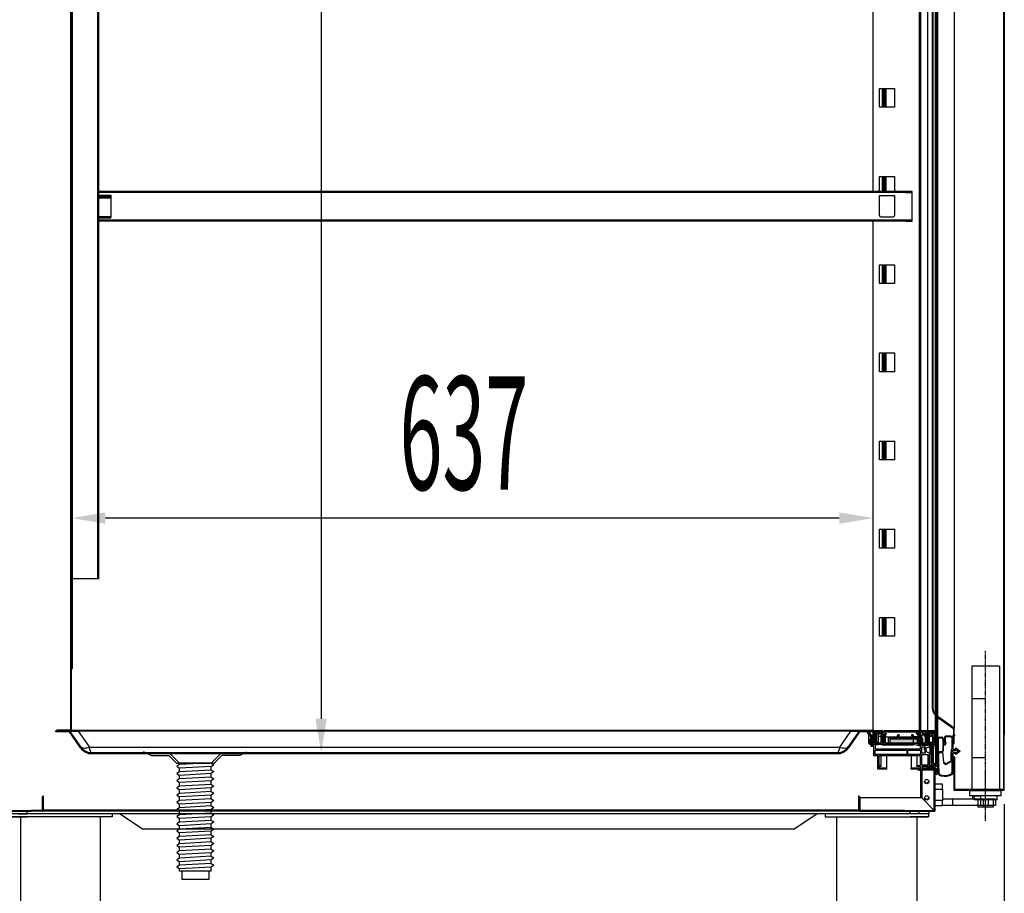
# Model space of a CAD drawing. Units: millimetres. Extents: x 15832 to 27338, y 10137 to 17566.
# Drawn here: x 25526 to 26308, y 14393 to 15087 of the extents above; entities that cross this region are included whole.
import ezdxf

# ---------------------------------------------------------------- set-up
doc = ezdxf.new("R2010")
doc.units = ezdxf.units.MM
doc.linetypes.add('TRAZO_Y_PUNTO', pattern=[1, 0.5, -0.25, 0, -0.25])
for name, color, linetype in [('7', 7, 'Continuous'), ('ACOTA', 50, 'Continuous'), ('TROIN', 240, 'TRAZO_Y_PUNTO')]:
    doc.layers.add(name, color=color, linetype=linetype)
doc.layers.add('DATOS', color=254, linetype='Continuous', lineweight=0)
doc.styles.add('ACO', font='simplex.shx', dxfattribs={"width": 0.5})

msp = doc.modelspace()

# ---------------------------------------------------------------- hatches: boundary and pattern name
at = {"layer": 'DATOS', "linetype": 'Continuous'}
h = msp.add_hatch(color=256, dxfattribs=at)
h.paths.add_polyline_path([(26216.664, 14515.804), (26241.664, 14515.804), (26241.664, 14512.804), (26216.664, 14512.804)])
h.paths.add_polyline_path([(26229.25, 14513.263), (26229.25, 14515.346), (26225.5, 14515.346), (26225.5, 14513.263)], flags=24)

# ---------------------------------------------------------------- linework, layer by layer
at = {"color": 7, "linetype": 'Continuous'}
for p, q in [((25566.612, 14523.01), (25566.612, 15979.01)), ((25566.612, 14522.716), (25566.612, 15978.716)), ((25567.112, 14523.01), (25567.112, 15979.01)), ((25567.112, 14522.716), (25567.112, 15978.716)), ((26239.913, 15981.308), (26239.913, 14519.711)), ((26240.714, 15983.509), (26240.714, 14517.509)), ((26241.114, 15978.509), (26241.114, 14522.509)), ((26246.964, 14522.509), (26246.964, 15978.219)), ((26252.714, 15978.219), (26252.714, 14522.509)), ((26252.814, 15978.219), (26252.814, 14522.509)), ((26253.614, 15978.219), (26253.614, 14522.509)), ((26253.814, 14522.474), (26253.814, 15978.219)), ((26254.614, 15979.581), (26254.614, 14521.438)), ((25567.913, 14572.01), (25567.913, 15857.01)), ((26203.613, 14950.61), (26203.613, 15206.805, 0)), ((25587.91, 14643.01, 0), (25587.91, 15098.01, 0)), ((25588.711, 14643.01, 0), (25588.711, 15098.01, 0)), ((26208.413, 15017.509), (26208.413, 15032.509)), ((26208.413, 15032.509), (26220.413, 15032.509)), ((26210.964, 15017.509), (26210.964, 15032.509)), ((26211.964, 15017.509), (26211.964, 15032.509)), ((26212.256, 15017.509), (26212.256, 15032.509)), ((26212.796, 15017.509), (26212.796, 15032.509)), ((26213.649, 15032.509), (26213.649, 15017.509)), ((26220.413, 15032.509), (26220.413, 15017.509)), ((26220.413, 15017.509), (26208.413, 15017.509)), ((25566.612, 14978.417), (25567.112, 14978.917)), ((25566.612, 14978.417), (25567.112, 14978.917)), ((26208.413, 14962.509), (26220.413, 14962.509)), ((26208.413, 14950.61), (26208.413, 14962.509)), ((26210.964, 14950.61), (26210.964, 14962.509)), ((26211.964, 14950.61), (26211.964, 14962.509)), ((26212.256, 14950.61), (26212.256, 14962.509)), ((26212.796, 14950.61), (26212.796, 14962.509)), ((26213.649, 14962.509), (26213.649, 14950.61)), ((26220.413, 14962.509), (26220.413, 14950.61)), ((26229.514, 14950.61), (25588.711, 14950.61)), ((26229.514, 14949.81), (25588.711, 14949.81)), ((26234.514, 14949.809), (25588.711, 14949.809)), ((25598.514, 14947.61), (25588.711, 14947.61)), ((25588.711, 14946.61), (25598.514, 14946.61)), ((25598.514, 14946.61, 0), (25588.711, 14946.61, 0)), ((25588.711, 14945.61, 0), (25598.514, 14945.61, 0)), ((25598.514, 14931.61), (25598.514, 14947.61)), ((25598.514, 14930.61, 0), (25598.514, 14946.61, 0)), ((26208.514, 14947.61), (26220.514, 14947.61)), ((26208.514, 14931.61), (26208.514, 14947.61)), ((26220.514, 14947.61), (26220.514, 14931.61)), ((26229.514, 14950.61), (26229.514, 14949.81)), ((26234.514, 14950.61), (26229.514, 14950.61)), ((26229.514, 14949.81), (26234.514, 14949.81)), ((26234.514, 14949.81), (26234.514, 14950.61)), ((26234.514, 14949.809), (26234.514, 14949.81)), ((26234.514, 14927.811), (26234.514, 14949.809)), ((25597.514, 14930.61), (25588.711, 14930.61)), ((25597.514, 14929.61, 0), (25588.711, 14929.61, 0)), ((26209.514, 14930.61), (26219.514, 14930.61)), ((26234.514, 14927.811), (25588.711, 14927.811)), ((26229.514, 14927.81), (25588.711, 14927.81)), ((26229.514, 14927.01), (25588.711, 14927.01)), ((26203.613, 14523.01), (26203.613, 14927.01)), ((26229.514, 14927.81), (26229.514, 14927.01)), ((26234.514, 14927.81), (26229.514, 14927.81)), ((26229.514, 14927.01), (26234.514, 14927.01)), ((26234.514, 14927.811), (26234.514, 14927.81)), ((26234.514, 14927.01), (26234.514, 14927.81)), ((26208.413, 14877.509), (26208.413, 14892.509)), ((26208.413, 14892.509), (26220.413, 14892.509)), ((26210.964, 14877.509), (26210.964, 14892.509)), ((26211.964, 14877.509), (26211.964, 14892.509)), ((26212.256, 14877.509), (26212.256, 14892.509)), ((26212.796, 14877.509), (26212.796, 14892.509)), ((26213.649, 14892.509), (26213.649, 14877.509)), ((26220.413, 14892.509), (26220.413, 14877.509)), ((25566.612, 14888.614), (25567.112, 14889.114)), ((25566.612, 14888.614), (25567.112, 14889.114)), ((26220.413, 14877.509), (26208.413, 14877.509)), ((26208.413, 14822.509), (26220.413, 14822.509)), ((26208.413, 14807.509), (26208.413, 14822.509)), ((26210.964, 14807.509), (26210.964, 14822.509)), ((26211.964, 14807.509), (26211.964, 14822.509)), ((26212.256, 14807.509), (26212.256, 14822.509)), ((26212.796, 14807.509), (26212.796, 14822.509)), ((26213.649, 14822.509), (26213.649, 14807.509)), ((26220.413, 14822.509), (26220.413, 14807.509)), ((26220.413, 14807.509), (26208.413, 14807.509)), ((26208.413, 14737.509), (26208.413, 14752.509)), ((26208.413, 14752.509), (26220.413, 14752.509)), ((26210.964, 14737.509), (26210.964, 14752.509)), ((26211.964, 14737.509), (26211.964, 14752.509)), ((26212.256, 14737.509), (26212.256, 14752.509)), ((26212.796, 14737.509), (26212.796, 14752.509)), ((26213.649, 14752.509), (26213.649, 14737.509)), ((26220.413, 14752.509), (26220.413, 14737.509)), ((26220.413, 14737.509), (26208.413, 14737.509)), ((25566.612, 14709.009), (25567.112, 14709.509)), ((25566.612, 14709.009), (25567.112, 14709.509)), ((26208.413, 14682.509), (26220.413, 14682.509)), ((26208.413, 14667.509), (26208.413, 14682.509)), ((26210.964, 14667.509), (26210.964, 14682.509)), ((26211.964, 14667.509), (26211.964, 14682.509)), ((26212.256, 14667.509), (26212.256, 14682.509)), ((26212.796, 14667.509), (26212.796, 14682.509)), ((26213.649, 14682.509), (26213.649, 14667.509)), ((26220.413, 14682.509), (26220.413, 14667.509)), ((26220.413, 14667.509), (26208.413, 14667.509)), ((25566.612, 14619.207), (25567.112, 14619.707)), ((25566.612, 14619.207), (25567.112, 14619.707)), ((26208.413, 14597.509), (26208.413, 14612.509)), ((26208.413, 14612.509), (26220.413, 14612.509)), ((26210.964, 14597.509), (26210.964, 14612.509)), ((26211.964, 14597.509), (26211.964, 14612.509)), ((26212.256, 14597.509), (26212.256, 14612.509)), ((26212.796, 14597.509), (26212.796, 14612.509)), ((26213.649, 14612.509), (26213.649, 14597.509)), ((26220.413, 14612.509), (26220.413, 14597.509)), ((26220.413, 14597.509), (26208.413, 14597.509)), ((25567.112, 14572.01), (25567.913, 14572.01)), ((25554.613, 14522.009), (25554.613, 14522.509)), ((25565.113, 14522.509), (25554.613, 14522.509)), ((25566.611, 14523.009), (25555.612, 14523.009)), ((25555.612, 14522.509), (25555.612, 14523.009)), ((25566.611, 14522.715), (25555.612, 14522.715)), ((25555.612, 14522.215), (25555.612, 14522.715)), ((25566.611, 14522.509), (25555.612, 14522.509)), ((25567.067, 14522.509), (25572.485, 14522.509)), ((25567.112, 14523.01), (25575.112, 14523.01)), ((25567.112, 14522.716), (25575.112, 14522.716)), ((25572.485, 14522.509), (25584.613, 14522.509)), ((25572.485, 14522.509), (25572.485, 14522.083)), ((25575.112, 14523.01), (25583.611, 14523.01)), ((25575.112, 14522.716), (25583.611, 14522.716)), ((25583.611, 14523.01), (25584.112, 14523.01)), ((25583.611, 14522.716), (25584.112, 14522.716)), ((25584.112, 14523.01), (25584.613, 14523.01)), ((25584.613, 14523.01), (26198.614, 14523.01)), ((25584.613, 14523.01), (25584.613, 14522.509)), ((26186.643, 14522.509), (25584.613, 14522.509)), ((26185.781, 14522.509), (26185.781, 14522.083)), ((26186.643, 14522.509), (26193.154, 14522.509)), ((26203.613, 14522.509), (26193.154, 14522.509)), ((26198.614, 14523.01), (26203.613, 14523.01)), ((26198.614, 14522.509), (26198.614, 14523.01)), ((26199.127, 14523.01), (26199.127, 14522.509)), ((26199.809, 14523.01), (26199.809, 14522.509)), ((26201.031, 14522.509), (26201.031, 14523.01)), ((26203.613, 14523.01), (26204.114, 14523.01)), ((26203.817, 14523.01), (26203.817, 14522.466)), ((26204.114, 14522.509), (26205.114, 14522.509)), ((26204.114, 14511.009), (26204.114, 14522.509)), ((26205.114, 14522.509), (26205.114, 14517.834)), ((26241.114, 14522.509), (26252.714, 14522.509)), ((26241.114, 14517.834), (26241.114, 14522.509)), ((26252.714, 14522.509), (26252.714, 14521.509)), ((26252.814, 14522.509), (26253.614, 14522.509)), ((26252.814, 14521.409), (26252.814, 14522.509)), ((25554.613, 14521.715), (25554.613, 14522.215)), ((25565.113, 14522.215), (25554.613, 14522.215)), ((25565.113, 14522.009), (25554.613, 14522.009)), ((25565.113, 14521.715), (25554.613, 14521.715)), ((25566.611, 14522.215), (25555.612, 14522.215)), ((25574.342, 14509.2), (25565.522, 14521.796)), ((25574.342, 14508.906), (25565.522, 14521.502)), ((25574.752, 14509.487), (25565.932, 14522.083)), ((25574.752, 14509.193), (25565.932, 14521.789)), ((26185.781, 14522.083), (25572.485, 14522.083)), ((25572.485, 14522.083), (25581.305, 14509.487)), ((26176.961, 14509.487), (26185.781, 14522.083)), ((26192.335, 14522.083), (26183.515, 14509.487)), ((26192.335, 14521.789), (26183.515, 14509.193)), ((26192.744, 14521.796), (26183.924, 14509.2)), ((26192.744, 14521.502), (26183.924, 14508.906)), ((26203.613, 14522.215), (26193.154, 14522.215)), ((26203.613, 14522.009), (26193.154, 14522.009)), ((26203.613, 14521.715), (26193.154, 14521.715)), ((26199.127, 14521.715), (26199.127, 14520.632)), ((26199.127, 14520.632), (26199.809, 14521.346)), ((26202.768, 14517.205), (26199.127, 14520.632)), ((26199.809, 14521.715), (26199.809, 14521.346)), ((26199.809, 14521.346), (26203.817, 14517.516)), ((26200.114, 14512.951), (26200.114, 14519.703)), ((26202.152, 14517.12), (26200.114, 14512.951)), ((26200.227, 14519.727), (26202.152, 14517.12)), ((26201.031, 14520.321), (26201.031, 14521.715)), ((26202.957, 14517.714), (26201.031, 14520.321)), ((26201.113, 14512.719), (26203.051, 14516.681)), ((26201.953, 14510.009), (26202.768, 14517.205)), ((26203.817, 14517.516), (26203.093, 14511.009)), ((26203.614, 14515.009), (26203.614, 14522.008)), ((26203.614, 14514.715), (26203.614, 14521.714)), ((26203.614, 14515.009), (26204.114, 14515.009)), ((26203.614, 14514.715), (26204.114, 14514.715)), ((26210.964, 14522.219), (26204.114, 14522.219)), ((26204.114, 14522.219), (26204.114, 14512.719)), ((26204.114, 14515.009), (26204.114, 14522.008)), ((26204.114, 14514.715), (26204.114, 14521.714)), ((26209.964, 14521.219), (26205.114, 14521.219)), ((26205.114, 14521.219), (26205.114, 14512.719)), ((26205.915, 14517.509), (26205.114, 14517.509)), ((26205.114, 14517.234), (26205.114, 14514.744)), ((26205.915, 14521.219), (26205.915, 14517.509)), ((26206.114, 14517.509), (26205.915, 14517.509)), ((26206.114, 14519.51), (26208.006, 14521.402)), ((26206.114, 14512.509), (26206.114, 14519.51)), ((26208.714, 14520.695), (26207.114, 14519.095)), ((26207.114, 14519.095), (26207.114, 14511.509)), ((26207.614, 14517.509), (26207.114, 14517.509)), ((26209.964, 14518.009), (26207.614, 14518.009)), ((26207.614, 14512.719), (26207.614, 14518.009)), ((26208.006, 14521.402), (26208.714, 14520.695)), ((26209.964, 14512.719), (26209.964, 14521.219)), ((26211.981, 14517.509), (26210.823, 14517.509)), ((26210.964, 14522.219), (26210.964, 14517.544)), ((26210.964, 14516.944), (26210.964, 14517.509)), ((26210.964, 14516.944), (26210.964, 14512.719)), ((26211.964, 14517.325), (26211.964, 14517.509)), ((26211.964, 14512.719), (26211.964, 14517.325)), ((26212.256, 14518.032), (26212.796, 14518.572)), ((26213.503, 14517.865), (26212.964, 14517.325)), ((26212.964, 14517.325), (26212.964, 14512.719)), ((26235.614, 14517.509), (26213.148, 14517.509)), ((26235.614, 14518.009), (26238.614, 14518.009)), ((26235.614, 14512.719), (26235.614, 14518.009)), ((26237.514, 14520.695), (26238.221, 14521.402)), ((26239.114, 14519.095), (26237.514, 14520.695)), ((26238.221, 14521.402), (26240.114, 14519.51)), ((26238.614, 14512.719), (26238.614, 14518.009)), ((26239.114, 14517.509), (26238.614, 14517.509)), ((26239.114, 14511.509), (26239.114, 14519.095)), ((26240.114, 14519.51), (26240.114, 14512.509)), ((26240.714, 14517.509), (26240.114, 14517.509)), ((26241.114, 14517.834), (26241.114, 14517.234)), ((26241.114, 14514.834), (26241.114, 14517.234)), ((26241.114, 14514.834), (26241.114, 14514.234)), ((26242.114, 14521.009), (26242.114, 14520.809)), ((26242.114, 14519.309), (26246.964, 14519.309)), ((26242.114, 14510.809), (26242.114, 14519.309)), ((26247.734, 14521.509), (26242.614, 14521.509)), ((26242.614, 14521.509), (26242.614, 14520.309)), ((26242.614, 14520.309), (26251.668, 14520.309)), ((26244.278, 14518.218), (26244.278, 14519.309)), ((26244.964, 14517.325), (26244.424, 14517.865)), ((26244.964, 14512.719), (26244.964, 14517.325)), ((26245.131, 14518.572), (26245.131, 14519.309)), ((26245.131, 14518.572), (26245.671, 14518.032)), ((26245.671, 14518.032), (26245.671, 14519.309)), ((26245.964, 14517.325), (26245.964, 14519.309)), ((26245.964, 14517.325), (26245.964, 14512.719)), ((26246.592, 14520.909), (26246.592, 14521.509)), ((26253.814, 14522.219), (26246.964, 14522.219)), ((26246.964, 14517.544), (26246.964, 14522.219)), ((26246.964, 14519.309), (26246.964, 14510.809)), ((26246.964, 14512.719), (26246.964, 14516.944)), ((26247.092, 14521.409), (26247.822, 14521.409)), ((26252.014, 14520.409), (26247.092, 14520.409)), ((26252.814, 14521.219), (26247.964, 14521.219)), ((26247.964, 14521.219), (26247.964, 14512.719)), ((26247.968, 14519.309), (26247.968, 14513.511)), ((26248.818, 14519.309), (26247.968, 14519.309)), ((26248.412, 14521.409), (26250.822, 14521.409)), ((26250.734, 14521.509), (26248.499, 14521.509)), ((26248.818, 14517.809), (26248.818, 14519.309)), ((26249.818, 14517.809), (26248.818, 14517.809)), ((26249.818, 14519.309), (26249.818, 14517.809)), ((26250.668, 14519.309), (26249.818, 14519.309)), ((26250.668, 14517.584), (26250.668, 14519.309)), ((26250.668, 14517.584), (26250.668, 14514.037)), ((26251.668, 14517.21), (26251.291, 14517.21)), ((26251.291, 14517.21), (26251.291, 14514.41)), ((26251.412, 14521.409), (26252.814, 14521.409)), ((26252.714, 14521.509), (26251.499, 14521.509)), ((26251.668, 14520.409), (26251.668, 14520.309)), ((26251.668, 14520.309), (26251.668, 14517.21)), ((26251.668, 14517.21), (26251.668, 14514.41)), ((26252.014, 14512.313), (26252.014, 14520.409)), ((26252.814, 14512.719), (26252.814, 14521.219)), ((26253.014, 14511.913), (26253.014, 14520.413)), ((26253.014, 14520.413), (26254.114, 14520.413)), ((26253.814, 14509.219), (26253.814, 14522.219)), ((26254.114, 14520.413), (26254.114, 14494.109)), ((26254.614, 14521.409), (26254.614, 14488.809)), ((25575.181, 14509.04), (25574.752, 14509.487)), ((25575.756, 14508.713), (25575.181, 14509.04)), ((25576.463, 14508.513), (25575.756, 14508.713)), ((25577.285, 14508.446), (25576.463, 14508.513)), ((25578.203, 14508.513), (25577.285, 14508.446)), ((25579.195, 14508.713), (25578.203, 14508.513)), ((25580.237, 14509.04), (25579.195, 14508.713)), ((25581.305, 14509.487), (25580.237, 14509.04)), ((25581.305, 14509.487), (26176.961, 14509.487)), ((26178.029, 14509.04), (26176.961, 14509.487)), ((26179.071, 14508.713), (26178.029, 14509.04)), ((26180.063, 14508.513), (26179.071, 14508.713)), ((26180.981, 14508.446), (26180.063, 14508.513)), ((26181.803, 14508.513), (26180.981, 14508.446)), ((26182.51, 14508.713), (26181.803, 14508.513)), ((26183.085, 14509.04), (26182.51, 14508.713)), ((26183.515, 14509.487), (26183.085, 14509.04)), ((26184.539, 14510.078), (26184.18, 14510.437)), ((26184.66, 14509.957), (26184.301, 14510.316)), ((26200.114, 14512.951), (26200.114, 14512.719)), ((26204.114, 14512.719), (26201.113, 14512.719)), ((26201.114, 14511.719), (26235.214, 14511.719)), ((26201.953, 14511.719), (26201.953, 14510.009)), ((26202.014, 14510.009), (26201.953, 14510.009)), ((26204.114, 14510.009), (26202.014, 14510.009)), ((26203.093, 14511.009), (26204.114, 14511.009)), ((26204.114, 14502.509), (26204.114, 14510.009)), ((26205.114, 14514.144), (26205.114, 14512.509)), ((26205.114, 14512.719), (26209.964, 14512.719)), ((26205.114, 14512.509), (26206.114, 14512.509)), ((26205.114, 14511.509), (26205.114, 14508.009)), ((26207.114, 14511.509), (26205.114, 14511.509)), ((26207.614, 14511.409), (26205.114, 14511.409)), ((26205.114, 14508.009), (26241.114, 14508.009)), ((26205.114, 14507.009), (26230.114, 14507.009)), ((26205.114, 14503.509), (26205.114, 14507.009)), ((26207.614, 14511.409), (26207.614, 14511.719)), ((26210.614, 14511.009), (26210.614, 14511.719)), ((26235.614, 14511.009), (26210.614, 14511.009)), ((26210.964, 14512.719), (26211.964, 14512.719)), ((26212.964, 14512.719), (26244.964, 14512.719)), ((26230.114, 14507.009), (26230.114, 14503.509)), ((26231.114, 14503.509), (26231.114, 14507.009)), ((26231.114, 14507.009), (26241.114, 14507.009)), ((26235.214, 14511.719), (26240.214, 14510.719)), ((26235.614, 14511.009), (26235.614, 14511.639)), ((26241.114, 14511.509), (26239.114, 14511.509)), ((26240.114, 14512.509), (26241.114, 14512.509)), ((26240.214, 14510.719), (26240.214, 14511.719)), ((26240.214, 14511.719), (26252.814, 14511.719)), ((26240.214, 14511.409), (26241.114, 14511.409)), ((26241.114, 14512.509), (26241.114, 14514.234)), ((26241.114, 14508.009), (26241.114, 14511.509)), ((26241.114, 14507.009), (26241.114, 14503.509)), ((26246.964, 14510.809), (26242.114, 14510.809)), ((26242.114, 14509.809), (26244.426, 14509.809)), ((26242.114, 14504.71), (26242.114, 14509.809)), ((26244.264, 14507.259), (26244.264, 14509.809)), ((26244.832, 14509.602), (26244.832, 14509.016)), ((26245.964, 14512.719), (26246.964, 14512.719)), ((26247.964, 14512.719), (26252.814, 14512.719)), ((26247.964, 14512.511), (26247.964, 14510.177)), ((26251.668, 14512.511), (26247.964, 14512.511)), ((26247.968, 14513.511), (26250.668, 14513.511)), ((26248.964, 14508.759), (26248.586, 14508.759)), ((26248.586, 14508.759), (26248.586, 14505.759)), ((26248.964, 14511.719), (26248.964, 14509.731)), ((26248.964, 14509.731), (26248.964, 14508.759)), ((26248.964, 14508.759), (26248.964, 14505.759)), ((26249.614, 14511.719), (26249.614, 14511.31)), ((26249.614, 14496.309), (26249.614, 14511.31)), ((26250.612, 14512.31), (26252.014, 14512.313)), ((26250.614, 14496.809), (26250.614, 14510.811)), ((26250.668, 14513.511), (26250.668, 14514.037)), ((26251.113, 14511.311), (26253.014, 14511.313)), ((26251.114, 14511.311), (26251.114, 14496.309)), ((26251.291, 14514.41), (26251.668, 14514.41)), ((26251.668, 14514.41), (26251.668, 14512.511)), ((26252.814, 14511.719), (26252.814, 14508.219)), ((26253.014, 14508.239), (26253.014, 14496.309)), ((26253.314, 14508.353), (26253.314, 14496.009)), ((26174.914, 14505.009), (25583.353, 14505.009)), ((26174.914, 14504.715), (25583.353, 14504.715)), ((26174.914, 14504.509), (25583.353, 14504.509)), ((26174.914, 14504.215), (25583.353, 14504.215)), ((25651.293, 14504.509), (25650.793, 14505.009)), ((25651.587, 14504.215), (25651.087, 14504.715)), ((25830.898, 14504.509), (25830.398, 14505.009)), ((25831.192, 14504.215), (25830.692, 14504.715)), ((25920.7, 14504.509), (25920.2, 14505.009)), ((25920.994, 14504.215), (25920.494, 14504.715)), ((26100.305, 14504.509), (26099.805, 14505.009)), ((26100.599, 14504.215), (26100.099, 14504.715)), ((26207.114, 14502.509), (26204.114, 14502.509)), ((26230.114, 14503.509), (26205.114, 14503.509)), ((26207.114, 14492.009), (26207.114, 14502.509)), ((26241.114, 14502.509), (26208.114, 14502.509)), ((26208.114, 14502.509), (26208.114, 14495.009)), ((26209.614, 14502.509), (26209.614, 14495.009)), ((26214.114, 14502.509), (26214.114, 14493.009)), ((26241.114, 14503.509), (26231.114, 14503.509)), ((26233.614, 14502.509), (26233.614, 14493.009)), ((26238.114, 14502.509), (26238.114, 14495.009)), ((26241.114, 14495.009), (26241.114, 14502.509)), ((26244.426, 14504.71), (26242.114, 14504.71)), ((26242.114, 14495.209), (26242.114, 14503.71)), ((26242.114, 14503.71), (26246.964, 14503.71)), ((26244.426, 14506.284), (26244.426, 14504.71)), ((26246.964, 14503.71), (26246.964, 14495.209)), ((26247.964, 14504.342), (26247.964, 14495.209)), ((26248.586, 14505.759), (26248.964, 14505.759)), ((26248.964, 14505.759), (26248.964, 14504.788)), ((26214.114, 14492.009), (26207.114, 14492.009)), ((26208.114, 14495.009), (26209.614, 14495.009)), ((26208.114, 14494.009), (26208.114, 14493.009)), ((26209.614, 14494.009), (26208.114, 14494.009)), ((26208.114, 14493.009), (26214.114, 14493.009)), ((26209.614, 14495.009), (26209.614, 14494.009)), ((26214.114, 14493.009), (26214.114, 14492.009)), ((26233.614, 14492.009), (26233.614, 14493.009)), ((26233.614, 14493.009), (26241.114, 14493.009)), ((26239.114, 14492.009), (26233.614, 14492.009)), ((26238.114, 14495.009), (26241.114, 14495.009)), ((26238.114, 14494.009), (26238.114, 14495.009)), ((26241.114, 14494.009), (26238.114, 14494.009)), ((26239.114, 14491.709), (26239.114, 14492.009)), ((26239.614, 14490.906), (26239.114, 14491.709)), ((26240.014, 14492.009), (26240.014, 14490.906)), ((26252.614, 14492.009), (26240.014, 14492.009)), ((26241.014, 14492.009), (26241.014, 14469.094)), ((26241.114, 14493.009), (26241.114, 14494.009)), ((26252.013, 14491.715), (26242.026, 14491.715)), ((26242.026, 14491.715), (26242.026, 14491.115)), ((26252.013, 14491.115), (26242.026, 14491.115)), ((26246.964, 14495.209), (26242.114, 14495.209)), ((26242.114, 14493.709), (26242.114, 14493.509)), ((26251.914, 14494.209), (26242.614, 14494.209)), ((26242.614, 14494.209), (26242.614, 14493.009)), ((26242.614, 14493.009), (26247.734, 14493.009)), ((26246.592, 14493.609), (26246.592, 14494.209)), ((26247.092, 14494.209), (26247.092, 14494.109)), ((26247.092, 14494.109), (26252.014, 14494.109)), ((26247.822, 14493.109), (26247.092, 14493.109)), ((26247.637, 14492.009), (26248.637, 14493.009)), ((26247.734, 14493.109), (26247.734, 14493.009)), ((26247.964, 14495.209), (26251.914, 14495.209)), ((26250.822, 14493.109), (26248.412, 14493.109)), ((26248.499, 14493.109), (26248.499, 14493.009)), ((26248.499, 14493.009), (26250.734, 14493.009)), ((26249.837, 14494.209), (26250.837, 14495.209)), ((26252.014, 14495.309), (26250.614, 14495.309)), ((26250.734, 14493.109), (26250.734, 14493.009)), ((26253.014, 14496.309), (26251.114, 14496.309)), ((26252.714, 14493.109), (26251.412, 14493.109)), ((26251.499, 14493.109), (26251.499, 14493.009)), ((26251.499, 14493.009), (26252.713, 14493.009)), ((26251.914, 14495.309), (26251.914, 14495.209)), ((26251.914, 14495.209), (26251.914, 14494.209)), ((26252.013, 14492.009), (26252.013, 14491.715)), ((26252.013, 14491.115), (26252.013, 14491.104)), ((26252.014, 14494.109), (26252.014, 14495.309)), ((26252.014, 14459.104), (26252.014, 14491.114)), ((26252.614, 14488.909), (26252.614, 14492.009)), ((26252.614, 14459.104), (26252.614, 14491.114)), ((26252.713, 14493.109), (26252.713, 14493.009)), ((26253.014, 14494.109), (26253.014, 14495.709)), ((26254.114, 14494.109), (26253.014, 14494.109)), ((26253.514, 14492.114), (26253.514, 14489.409)), ((26253.517, 14492.608), (26253.517, 14492.191)), ((26253.614, 14492.272), (26253.614, 14492.109)), ((26253.614, 14489.409), (26253.614, 14492.109)), ((26240.014, 14490.906), (26239.614, 14490.906)), ((26252.013, 14491.104), (26242.023, 14491.104)), ((26242.023, 14491.104), (26242.023, 14469.107)), ((26252.013, 14459.118), (26252.013, 14491.104)), ((26252.013, 14491.104), (26252.014, 14491.104)), ((26253.014, 14488.909), (26252.614, 14488.909)), ((26252.614, 14488.809), (26253.014, 14488.809)), ((26252.614, 14487.809), (26252.614, 14488.809)), ((26253.614, 14487.809), (26252.614, 14487.809)), ((26253.014, 14488.909), (26253.014, 14488.809)), ((26258.614, 14480.104), (26252.614, 14480.104)), ((26252.614, 14476.104), (26258.614, 14476.104)), ((26258.614, 14476.104), (26258.614, 14480.104)), ((26258.614, 14476.104), (26258.614, 14467.104)), ((25543.911, 14470.002), (25543.911, 14459.004)), ((25544.411, 14470.002), (25543.911, 14470.002)), ((25544.411, 14459.414), (25544.411, 14470.412)), ((25544.911, 14470.412), (25544.411, 14470.412)), ((25544.411, 14470.002), (25544.411, 14459.004)), ((25544.911, 14459.414), (25544.911, 14470.412)), ((26191.913, 14470.412), (26191.913, 14459.414)), ((26192.413, 14470.412), (26191.913, 14470.412)), ((26192.405, 14470.091), (26192.405, 14459.104)), ((26193.005, 14470.091), (26192.405, 14470.091)), ((26192.413, 14470.412), (26192.413, 14459.414)), ((26193.005, 14470.091), (26193.005, 14459.104)), ((26193.016, 14469.094), (26193.016, 14459.104)), ((26242.013, 14469.094), (26193.016, 14469.094)), ((26252.003, 14459.104), (26242.013, 14469.094)), ((26242.023, 14469.107), (26252.013, 14459.118)), ((26266.559, 14468.104), (26259.114, 14468.104)), ((26266.559, 14468.104), (26266.559, 14463.104)), ((26288.614, 14468.104), (26266.559, 14468.104)), ((26282.614, 14468.104), (26282.614, 14470.604)), ((26288.614, 14470.604), (26282.614, 14470.604)), ((26288.614, 14470.604), (26288.614, 14468.104)), ((26288.614, 14468.104), (26288.614, 14463.104)), ((26300.614, 14468.104), (26288.614, 14468.104)), ((26300.614, 14468.104), (26300.614, 14463.104)), ((26258.614, 14467.104), (26252.614, 14467.104)), ((26252.614, 14463.104), (26258.614, 14463.104)), ((26258.614, 14463.104), (26258.614, 14467.104)), ((26266.559, 14463.104), (26258.614, 14463.104)), ((26288.614, 14463.104), (26266.559, 14463.104)), ((26300.614, 14463.104), (26288.614, 14463.104)), ((25543.91, 14459.003), (25513.913, 14459.003)), ((25543.91, 14458.503), (25513.913, 14458.503)), ((25617.113, 14458.503), (25514.913, 14458.503)), ((25605.797, 14456.503), (25514.913, 14456.503)), ((25599.413, 14454.003), (25517.413, 14454.003)), ((25517.413, 14454.003), (25531.913, 14454.003)), ((25524.913, 14456.503), (25531.913, 14456.503)), ((25526.663, 14454.003), (25526.663, 14347.503)), ((25531.913, 14456.502), (25531.913, 14458.503)), ((26232.913, 14456.502), (25531.913, 14456.502)), ((25535.654, 14458.503), (25535.154, 14459.003)), ((25535.201, 14459.104), (25535.201, 14458.503)), ((25535.802, 14459.104), (25535.201, 14459.104)), ((25535.802, 14459.103), (25535.201, 14459.103)), ((25536.413, 14458.503), (25535.201, 14458.503)), ((25536.403, 14459.102), (25535.802, 14459.102)), ((25536.403, 14459.102), (25536.413, 14459.102)), ((26228.413, 14459.102), (25536.413, 14459.102)), ((25536.413, 14458.501), (25536.413, 14459.102)), ((26228.413, 14458.501), (25536.413, 14458.501)), ((25544.401, 14458.904), (25544.91, 14458.904)), ((25544.91, 14458.904), (25544.912, 14458.904)), ((26191.912, 14459.413), (25544.912, 14459.413)), ((26191.912, 14458.913), (25544.912, 14458.913)), ((25544.912, 14458.913), (25544.912, 14458.912)), ((26191.912, 14458.912), (25544.912, 14458.912)), ((25544.912, 14458.904), (25544.912, 14458.912)), ((25550.002, 14458.913), (25550.502, 14459.413)), ((25567.963, 14458.913), (25568.463, 14459.413)), ((25590.163, 14347.503), (25590.163, 14454.003)), ((25599.413, 14456.503), (25599.413, 14454.003)), ((25603.884, 14458.913), (25604.384, 14459.413)), ((25621.844, 14458.913), (25622.344, 14459.413)), ((25657.765, 14458.913), (25658.265, 14459.413)), ((25675.726, 14458.913), (25676.226, 14459.413)), ((25711.647, 14458.913), (25712.147, 14459.413)), ((25729.607, 14458.913), (25730.107, 14459.413)), ((25765.528, 14458.913), (25766.028, 14459.413)), ((25783.489, 14458.913), (25783.989, 14459.413)), ((25819.41, 14458.913), (25819.91, 14459.413)), ((25837.37, 14458.913), (25837.87, 14459.413)), ((25873.291, 14458.913), (25873.791, 14459.413)), ((25891.252, 14458.913), (25891.752, 14459.413)), ((25927.173, 14458.913), (25927.673, 14459.413)), ((25945.133, 14458.913), (25945.633, 14459.413)), ((25981.054, 14458.913), (25981.554, 14459.413)), ((25999.015, 14458.913), (25999.515, 14459.413)), ((26034.936, 14458.913), (26035.436, 14459.413)), ((26052.896, 14458.913), (26053.396, 14459.413)), ((26088.817, 14458.913), (26089.317, 14459.413)), ((26106.778, 14458.913), (26107.278, 14459.413)), ((26142.699, 14458.913), (26143.199, 14459.413)), ((26160.659, 14458.913), (26161.159, 14459.413)), ((26165.413, 14456.503), (26165.413, 14454.003)), ((26165.413, 14454.003), (26247.413, 14454.003)), ((26174.663, 14347.503), (26174.663, 14454.003)), ((26191.912, 14458.912), (26191.912, 14458.913)), ((26191.912, 14458.912), (26191.912, 14458.904)), ((26191.912, 14458.904), (26191.915, 14458.904)), ((26191.915, 14458.904), (26192.439, 14458.904)), ((26193.006, 14459.103), (26252.013, 14459.103)), ((26193.006, 14458.503), (26252.013, 14458.503)), ((26193.016, 14459.104), (26252.003, 14459.104)), ((26193.016, 14459.103), (26193.016, 14459.104)), ((26228.413, 14458.501), (26228.413, 14459.102)), ((26228.423, 14459.102), (26228.413, 14459.102)), ((26228.413, 14458.503), (26229.625, 14458.503)), ((26228.423, 14459.102), (26229.024, 14459.102)), ((26229.024, 14459.104), (26229.625, 14459.104)), ((26229.024, 14459.103), (26229.625, 14459.103)), ((26229.625, 14459.104), (26250.624, 14459.104)), ((26229.625, 14459.104), (26229.625, 14458.503)), ((26229.625, 14458.503), (26250.623, 14458.503)), ((26232.913, 14456.502), (26232.913, 14458.503)), ((26239.913, 14456.503), (26232.913, 14456.503)), ((26247.413, 14454.003), (26232.913, 14454.003)), ((26236.114, 14458.503), (26235.514, 14459.103)), ((26238.163, 14454.003), (26238.163, 14347.503)), ((26239.913, 14456.503), (26239.913, 14458.503)), ((26247.913, 14456.503), (26239.913, 14456.503)), ((26252.013, 14458.503), (26242.016, 14458.503)), ((26247.413, 14456.503), (26247.413, 14454.003)), ((26247.413, 14456.503), (26247.413, 14454.003)), ((26247.913, 14456.503), (26247.913, 14458.503)), ((26250.623, 14458.503), (26250.624, 14458.503)), ((26251.225, 14459.104), (26250.624, 14459.104)), ((26250.624, 14458.503), (26250.624, 14459.103)), ((26252.013, 14459.118), (26252.013, 14459.103)), ((25623.499, 14444.607), (26141.326, 14444.607))]:
    msp.add_line(p, q, dxfattribs=at)
for p, q in [((25588.711, 14643.01), (25566.612, 14643.01, 0)), ((26200.534, 14520.809), (26199.73, 14520.214)), ((26201.952, 14517.205), (26199.73, 14520.214)), ((26199.914, 14513.036), (26201.952, 14517.205)), ((26203.117, 14517.311), (26200.534, 14520.809)), ((26200.913, 14512.804), (26203.117, 14517.311)), ((26211.164, 14522.305), (26203.914, 14522.305)), ((26203.914, 14522.305), (26203.914, 14512.804)), ((26210.164, 14521.305), (26204.914, 14521.305)), ((26204.914, 14521.305), (26204.914, 14512.804)), ((26210.164, 14512.804), (26210.164, 14521.305)), ((26211.164, 14521.805), (26211.164, 14522.305)), ((26212.164, 14521.805), (26211.164, 14521.805)), ((26247.164, 14521.305), (26211.164, 14521.305)), ((26211.164, 14521.305), (26211.164, 14517.63)), ((26211.164, 14517.03), (26211.164, 14512.804)), ((26246.164, 14522.305), (26212.164, 14522.305)), ((26212.164, 14522.305), (26212.164, 14521.805)), ((26212.164, 14519.305), (26213.349, 14520.491)), ((26212.164, 14512.804), (26212.164, 14519.305)), ((26214.056, 14519.784), (26213.164, 14518.891)), ((26213.164, 14518.891), (26213.164, 14512.804)), ((26213.349, 14520.491), (26214.056, 14519.784)), ((26215.664, 14512.804), (26215.664, 14516.804)), ((26215.664, 14516.804), (26222.913, 14516.804)), ((26234.664, 14515.804), (26216.664, 14515.804)), ((26216.664, 14515.804), (26216.664, 14512.804)), ((26222.913, 14516.804), (26222.913, 14518.804)), ((26223.913, 14519.304), (26223.413, 14519.304)), ((26223.913, 14516.804), (26223.913, 14518.304)), ((26223.913, 14516.804), (26233.984, 14516.804)), ((26234.413, 14516.804), (26223.913, 14516.804)), ((26233.984, 14516.804), (26233.234, 14516.804)), ((26233.234, 14516.804), (26233.984, 14516.804)), ((26233.984, 14516.804), (26234.413, 14516.804)), ((26233.984, 14516.804), (26234.413, 14516.804)), ((26234.413, 14519.304), (26234.913, 14519.304)), ((26234.413, 14516.804), (26234.413, 14518.304)), ((26241.664, 14515.804), (26234.664, 14515.804)), ((26235.413, 14516.804), (26235.413, 14518.804)), ((26235.413, 14516.804), (26242.664, 14516.804)), ((26241.664, 14512.804), (26241.664, 14515.804)), ((26242.664, 14516.804), (26242.664, 14512.804)), ((26244.271, 14519.784), (26244.978, 14520.491)), ((26245.164, 14518.891), (26244.271, 14519.784)), ((26244.978, 14520.491), (26246.164, 14519.305)), ((26245.164, 14512.804), (26245.164, 14518.891)), ((26246.164, 14521.805), (26246.164, 14522.305)), ((26247.164, 14521.805), (26246.164, 14521.805)), ((26246.164, 14519.305), (26246.164, 14512.804)), ((26253.614, 14522.305), (26247.164, 14522.305)), ((26247.164, 14522.305), (26247.164, 14521.805)), ((26247.164, 14517.63), (26247.164, 14521.305)), ((26247.164, 14512.804), (26247.164, 14517.03)), ((26248.164, 14512.804), (26248.164, 14521.305)), ((26248.164, 14521.305), (26252.614, 14521.305)), ((26252.614, 14521.305), (26252.614, 14512.804)), ((26253.614, 14509.804), (26253.614, 14522.305)), ((26199.914, 14513.036), (26199.914, 14512.804)), ((26203.914, 14512.804), (26200.913, 14512.804)), ((26200.914, 14511.804), (26235.414, 14511.804)), ((26204.914, 14512.804), (26210.164, 14512.804)), ((26211.164, 14512.804), (26212.164, 14512.804)), ((26213.164, 14512.804), (26215.664, 14512.804)), ((26216.664, 14512.804), (26241.664, 14512.804)), ((26235.414, 14511.804), (26240.414, 14510.804)), ((26240.414, 14511.804), (26252.414, 14511.804)), ((26240.414, 14511.804), (26240.414, 14510.804)), ((26242.664, 14512.804), (26245.164, 14512.804)), ((26245.164, 14511.804), (26247.164, 14511.804)), ((26246.164, 14512.804), (26247.164, 14512.804)), ((26252.614, 14512.804), (26248.164, 14512.804)), ((26252.414, 14511.804), (26252.614, 14511.804)), ((26252.614, 14511.804), (26252.614, 14508.804)), ((26252.614, 14508.804), (26252.614, 14508.804)), ((25630.412, 14502.804), (25624.412, 14505.804)), ((25630.412, 14502.804), (25644.412, 14502.804)), ((25650.412, 14496.804), (25644.412, 14502.804)), ((25680.412, 14496.804), (25686.412, 14502.804)), ((25700.412, 14502.804), (25686.412, 14502.804)), ((25700.412, 14502.804), (25706.412, 14505.804)), ((25650.412, 14496.804), (25680.412, 14496.804)), ((25516.913, 14458.503), (25535.201, 14458.503)), ((25605.798, 14456.503), (25623.499, 14444.607)), ((26159.027, 14456.503), (26141.326, 14444.607)), ((26247.913, 14458.503), (26229.625, 14458.503))]:
    msp.add_line(p, q)
for centre in [(26246.036, 14482.104), (26246.036, 14469.104)]:
    msp.add_circle(centre, 1.75, dxfattribs=at)
for centre, radius, start, end in [((25597.514, 14931.61), 1, 270, 0), ((25597.514, 14930.61, 0), 1, 270, 0), ((26209.514, 14931.61), 1, 180, 270), ((26219.514, 14931.61), 1, 270, 0), ((25565.113, 14521.509), 1, 35, 90), ((25566.611, 14523.01), 0.501, 270, 0), ((25566.611, 14523.01), 0.001, 270, 0), ((25566.611, 14522.716), 0.501, 270, 0), ((25566.611, 14522.716), 0.001, 270, 0), ((26193.154, 14521.509), 1, 90, 145), ((26203.613, 14522.008), 0.501, 0, 90), ((26253.524, 14521.424), 1.09, 359.260583, 85.286795), ((25565.113, 14521.215), 1, 35, 90), ((25565.113, 14521.509), 0.5, 35, 90), ((25565.113, 14521.215), 0.5, 35, 90), ((26193.154, 14521.215), 1, 90, 145), ((26193.154, 14521.509), 0.5, 90, 145), ((26193.154, 14521.215), 0.5, 90, 145), ((26200.629, 14520.024), 0.5, 36.449862, 216.449862), ((26202.152, 14517.12), 1, 333.944389, 36.449862), ((26203.613, 14521.714), 0.501, 0, 90), ((26203.613, 14522.008), 0.001, 0, 90), ((26203.613, 14521.714), 0.001, 0, 90), ((26205.114, 14517.534), 0.3, 90, 270), ((26205.114, 14514.444), 0.3, 90, 270), ((26210.964, 14517.244), 0.3, 90, 270), ((26212.964, 14517.325), 1, 135, 180), ((26213.149, 14518.218), 0.5, 315, 135), ((26241.114, 14517.534), 0.3, 270, 90), ((26241.114, 14514.534), 0.3, 270, 90), ((26242.614, 14521.009), 0.5, 90, 180), ((26242.614, 14520.809), 0.5, 180, 270), ((26244.778, 14518.218), 0.5, 45, 225), ((26244.964, 14517.325), 1, 0, 45), ((26247.092, 14520.909), 0.5, 90, 270), ((26246.964, 14517.244), 0.3, 270, 90), ((26248.117, 14521.409), 0.395, 14.664854, 165.335146), ((26248.117, 14521.409), 0.295, 0, 180), ((26249.968, 14515.71), 2, 48.590378, 69.512685), ((26251.117, 14521.409), 0.395, 14.664854, 165.335146), ((26251.117, 14521.409), 0.295, 0, 180), ((25583.353, 14515.509), 11, 215, 270), ((25583.353, 14515.215), 11, 215, 270), ((25583.353, 14515.509), 10.5, 215, 270), ((25583.353, 14515.215), 10.5, 215, 270), ((26174.914, 14515.509), 10.5, 270, 325), ((26174.914, 14515.509), 11, 270, 325), ((26174.914, 14515.215), 10.5, 270, 325), ((26174.914, 14515.215), 11, 270, 325), ((26201.114, 14512.719), 1, 180, 270), ((26247.264, 14507.259), 3, 144.155301, 215.844699), ((26244.426, 14509.309), 0.5, 324.155301, 90), ((26247.264, 14507.259), 2, 48.590378, 311.409622), ((26247.264, 14507.259), 3, 55.481892, 76.506601), ((26250.614, 14511.31), 1, 90.116088, 180), ((26251.114, 14510.811), 0.5, 90.066034, 180), ((26249.968, 14515.91), 2, 290.487315, 311.409622), ((26252.814, 14509.219), 1, 270, 0), ((26253.014, 14511.613), 0.3, 270.066034, 90), ((26244.426, 14505.21), 0.5, 270, 35.844699), ((26247.264, 14507.259), 3, 283.493399, 304.518108), ((26242.614, 14493.709), 0.5, 90, 180), ((26242.614, 14493.509), 0.5, 180, 270), ((26247.092, 14493.609), 0.5, 90, 270), ((26248.117, 14493.109), 0.395, 194.664854, 345.335146), ((26248.117, 14493.109), 0.295, 180, 360), ((26250.614, 14496.309), 1, 180, 270), ((26251.114, 14496.809), 0.5, 180, 270), ((26251.117, 14493.109), 0.395, 194.664854, 345.335146), ((26251.117, 14493.109), 0.295, 180, 360), ((26252.013, 14491.114), 0.601, 0, 90), ((26252.013, 14491.114), 0.001, 0, 90), ((26252.698, 14492.191), 0.819, 354.628586, 88.988317), ((26252.698, 14492.191), 0.919, 354.929474, 89.044951), ((26253.014, 14496.009), 0.3, 270, 90), ((26253.014, 14489.409), 0.6, 270, 0), ((26253.014, 14489.409), 0.5, 270, 0), ((26253.614, 14488.809), 1, 270, 0), ((26246.013, 14482.904), 1.75, 194.898175, 348.460652), ((26246.013, 14469.904), 1.75, 194.898175, 348.460652), ((25543.91, 14459.004), 0.001, 270, 0), ((25543.91, 14459.004), 0.501, 270, 0), ((25544.912, 14459.414), 0.501, 180, 270), ((25544.912, 14459.414), 0.001, 180, 270), ((25605.797, 14456.502), 0.001, 0, 90), ((26191.912, 14459.414), 0.501, 270, 0), ((26191.912, 14459.414), 0.001, 270, 0), ((26193.006, 14459.104), 0.601, 180, 270), ((26193.006, 14459.104), 0.001, 180, 270), ((26252.013, 14459.104), 0.001, 270, 0), ((26252.013, 14459.104), 0.601, 270, 0)]:
    msp.add_arc(centre, radius, start, end, dxfattribs=at)
for centre, radius, start, end in [((26211.164, 14517.33), 0.3, 90, 270), ((26223.413, 14518.804), 0.5, 90, 180), ((26223.913, 14518.804), 0.5, 270, 90), ((26234.413, 14518.804), 0.5, 90, 270), ((26234.913, 14518.804), 0.5, 0, 90), ((26247.164, 14517.33), 0.3, 270, 90), ((26200.914, 14512.804), 1, 180, 270), ((26252.614, 14509.804), 1, 270, 0)]:
    msp.add_arc(centre, radius, start, end)
at = {"color": 7, "linetype": 'Continuous', "extrusion": (0, 0, -1)}
for centre, major_axis, ratio, start_param, end_param in [((25576.1, 14521.509), (-10.172, 0.586), 0.0383431, 6.2529182, 7.4884807), ((26182.167, 14521.509), (-10.172, -0.586), 0.0383431, 1.9362972, 3.1718598), ((25583.353, 14515.509), (0, 10.5), 0.2380952, 3.1415927, 4.1015237), ((26174.914, 14515.509), (0, 10.5), 0.2380952, 2.1816616, 3.1415927)]:
    msp.add_ellipse(centre, major_axis=major_axis, ratio=ratio, start_param=start_param, end_param=end_param, dxfattribs=at)
at = {"color": 7, "linetype": 'Continuous'}
for points, knots in [([(26258.614, 14468.604), (26258.614, 14468.597), (26258.614, 14468.579), (26258.617, 14468.543), (26258.629, 14468.467), (26258.694, 14468.3), (26258.837, 14468.146), (26259.038, 14468.116), (26259.114, 14468.104)], [0, 0, 0, 0, 0.0106493, 0.0245196, 0.057823, 0.1859451, 0.6959492, 1, 1, 1, 1]), ([(26250.624, 14459.104), (26250.624, 14459.026), (26250.623, 14458.868), (26250.623, 14458.67), (26250.623, 14458.531), (26250.623, 14458.512), (26250.623, 14458.503)], [0, 0, 0, 0, 0.2499985, 0.4999981, 0.750001, 1, 1, 1, 1]), ([(26250.624, 14458.503), (26250.702, 14458.512), (26250.86, 14458.531), (26251.058, 14458.67), (26251.197, 14458.868), (26251.216, 14459.026), (26251.225, 14459.104)], [0, 0, 0, 0, 0.250016, 0.4999994, 0.7500015, 1, 1, 1, 1])]:
    msp.add_open_spline(points, degree=3, knots=knots, dxfattribs=at)
at = {"layer": '7'}
for p, q in [((26303.721, 14573.843), (26281.721, 14573.843)), ((26281.721, 14573.843), (26281.721, 14474.843)), ((26303.721, 14573.843), (26303.721, 14474.843)), ((26292.721, 14547.843), (26281.721, 14547.843)), ((25685.362, 14504.119), (25645.462, 14504.119)), ((25645.462, 14504.119), (25652.777, 14496.804)), ((25685.362, 14504.119), (25678.047, 14496.804)), ((26292.721, 14500.843), (26281.721, 14500.843)), ((25652.777, 14495.588), (25650.66, 14494.279)), ((25650.66, 14494.279), (25652.777, 14492.733)), ((25678.047, 14496.804), (25652.777, 14496.804)), ((25673.906, 14496.804), (25652.777, 14495.588)), ((25652.777, 14495.588), (25652.777, 14496.804)), ((25678.047, 14494.161), (25652.777, 14492.733)), ((25652.777, 14489.878), (25652.777, 14492.733)), ((25678.047, 14491.306), (25652.777, 14489.878)), ((25678.047, 14496.804), (25680.164, 14495.495)), ((25680.164, 14495.495), (25678.047, 14493.949)), ((25678.047, 14491.306), (25678.047, 14494.161)), ((25678.047, 14491.306), (25680.164, 14489.997)), ((25652.777, 14489.878), (25650.66, 14488.57)), ((25650.66, 14488.57), (25652.777, 14487.024)), ((25652.777, 14484.169), (25650.66, 14482.86)), ((25678.047, 14488.451), (25652.777, 14487.024)), ((25652.777, 14484.169), (25652.777, 14487.024)), ((25678.047, 14485.596), (25652.777, 14484.169)), ((25680.164, 14489.997), (25678.047, 14488.451)), ((25678.047, 14485.596), (25678.047, 14488.451)), ((25678.047, 14485.596), (25680.164, 14484.287)), ((25680.164, 14484.287), (25678.047, 14482.741)), ((25650.66, 14482.86), (25652.777, 14481.314)), ((25652.777, 14478.459), (25650.66, 14477.15)), ((25650.66, 14477.15), (25652.777, 14475.604)), ((25678.047, 14482.741), (25652.777, 14481.314)), ((25652.777, 14478.459), (25652.777, 14481.314)), ((25678.047, 14479.887), (25652.777, 14478.459)), ((25678.047, 14477.032), (25652.777, 14475.604)), ((25652.777, 14472.75), (25652.777, 14475.604)), ((25678.047, 14479.887), (25678.047, 14482.741)), ((25678.047, 14479.887), (25680.164, 14478.578)), ((25680.164, 14478.578), (25678.047, 14477.032)), ((25678.047, 14474.177), (25678.047, 14477.032)), ((25652.777, 14472.75), (25650.66, 14471.441)), ((25650.66, 14471.441), (25652.777, 14469.895)), ((25678.047, 14474.177), (25652.777, 14472.75)), ((25678.047, 14471.322), (25652.777, 14469.895)), ((25652.777, 14467.04), (25652.777, 14469.895)), ((25678.047, 14468.467), (25652.777, 14467.04)), ((25678.047, 14474.177), (25680.164, 14472.868)), ((25680.164, 14472.868), (25678.047, 14471.322)), ((25678.047, 14468.467), (25678.047, 14471.322)), ((25678.047, 14468.467), (25680.164, 14467.159)), ((26280.221, 14470.843), (26280.221, 14474.843)), ((26305.221, 14474.843), (26280.221, 14474.843)), ((26305.221, 14470.843), (26280.221, 14470.843)), ((26283.721, 14470.843), (26283.721, 14467.643)), ((26301.721, 14470.843), (26301.721, 14467.643)), ((26305.221, 14470.843), (26305.221, 14474.843)), ((25652.777, 14467.04), (25650.66, 14465.731)), ((25650.66, 14465.731), (25652.777, 14464.185)), ((25652.777, 14461.33), (25650.66, 14460.022)), ((25650.66, 14460.022), (25652.777, 14458.476)), ((25678.047, 14465.613), (25652.777, 14464.185)), ((25652.777, 14461.33), (25652.777, 14464.185)), ((25678.047, 14462.758), (25652.777, 14461.33)), ((25678.047, 14459.903), (25652.777, 14458.476)), ((25680.164, 14467.159), (25678.047, 14465.613)), ((25678.047, 14462.758), (25678.047, 14465.613)), ((25678.047, 14462.758), (25680.164, 14461.449)), ((25680.164, 14461.449), (25678.047, 14459.903)), ((25678.047, 14457.048), (25678.047, 14459.903)), ((26301.721, 14467.643), (26283.721, 14467.643)), ((26286.721, 14467.643), (26286.721, 14461.843)), ((26298.721, 14461.843), (26286.721, 14461.843)), ((26290.721, 14467.643), (26290.721, 14461.843)), ((26294.721, 14467.643), (26294.721, 14461.843)), ((26298.721, 14467.643), (26298.721, 14461.843)), ((25652.777, 14455.621), (25650.66, 14454.312)), ((25650.66, 14454.312), (25652.777, 14452.766)), ((25652.777, 14455.621), (25652.777, 14458.476)), ((25678.047, 14457.048), (25652.777, 14455.621)), ((25678.047, 14454.193), (25652.777, 14452.766)), ((25652.777, 14449.911), (25652.777, 14452.766)), ((25678.047, 14457.048), (25680.164, 14455.739)), ((25680.164, 14455.739), (25678.047, 14454.193)), ((25678.047, 14451.339), (25678.047, 14454.193)), ((25652.777, 14449.911), (25650.66, 14448.602)), ((25650.66, 14448.602), (25652.777, 14447.056)), ((25678.047, 14451.339), (25652.777, 14449.911)), ((25678.047, 14448.484), (25652.777, 14447.056)), ((25652.777, 14444.202), (25652.777, 14447.056)), ((25678.047, 14445.629), (25652.777, 14444.202)), ((25678.047, 14451.339), (25680.164, 14450.03)), ((25680.164, 14450.03), (25678.047, 14448.484)), ((25678.047, 14445.629), (25678.047, 14448.484)), ((25678.047, 14445.629), (25680.164, 14444.32)), ((25680.164, 14444.32), (25678.047, 14442.774)), ((25652.777, 14444.202), (25650.66, 14442.893)), ((25650.66, 14442.893), (25652.777, 14441.347)), ((25652.777, 14438.492), (25650.66, 14437.183)), ((25650.66, 14437.183), (25652.777, 14435.637)), ((25678.047, 14442.774), (25652.777, 14441.347)), ((25652.777, 14438.492), (25652.777, 14441.347)), ((25678.047, 14439.919), (25652.777, 14438.492)), ((25678.047, 14437.065), (25652.777, 14435.637)), ((25678.047, 14439.919), (25678.047, 14442.774)), ((25678.047, 14439.919), (25680.164, 14438.611)), ((25680.164, 14438.611), (25678.047, 14437.065)), ((25678.047, 14434.21), (25678.047, 14437.065)), ((25652.777, 14432.782), (25650.66, 14431.474)), ((25650.66, 14431.474), (25652.777, 14429.928)), ((25652.777, 14432.782), (25652.777, 14435.637)), ((25678.047, 14434.21), (25652.777, 14432.782)), ((25678.047, 14431.355), (25652.777, 14429.928)), ((25652.777, 14427.073), (25652.777, 14429.928)), ((25678.047, 14434.21), (25680.164, 14432.901)), ((25680.164, 14432.901), (25678.047, 14431.355)), ((25678.047, 14428.5), (25678.047, 14431.355)), ((25652.777, 14427.073), (25650.66, 14425.764)), ((25650.66, 14425.764), (25652.777, 14424.218)), ((25652.777, 14421.363), (25650.66, 14420.054)), ((25678.047, 14428.5), (25652.777, 14427.073)), ((25678.047, 14425.645), (25652.777, 14424.218)), ((25652.777, 14421.363), (25652.777, 14424.218)), ((25678.047, 14422.791), (25652.777, 14421.363)), ((25678.047, 14428.5), (25680.164, 14427.191)), ((25680.164, 14427.191), (25678.047, 14425.645)), ((25678.047, 14422.791), (25678.047, 14425.645)), ((25678.047, 14422.791), (25680.164, 14421.482)), ((25680.164, 14421.482), (25678.047, 14419.936)), ((25650.66, 14420.054), (25652.777, 14418.508)), ((25652.777, 14415.654), (25650.66, 14414.345)), ((25650.66, 14414.345), (25652.777, 14412.799)), ((25678.047, 14419.936), (25652.777, 14418.508)), ((25652.777, 14415.654), (25652.777, 14418.508)), ((25678.047, 14417.081), (25652.777, 14415.654)), ((25678.047, 14414.226), (25652.777, 14412.799)), ((25678.047, 14417.081), (25678.047, 14419.936)), ((25678.047, 14417.081), (25680.164, 14415.772)), ((25680.164, 14415.772), (25678.047, 14414.226)), ((25678.047, 14411.019), (25678.047, 14414.226)), ((25652.777, 14411.019), (25652.777, 14412.799)), ((25678.047, 14411.019), (25652.777, 14411.019)), ((25654.726, 14411.019), (25654.726, 14404.376)), ((25676.098, 14411.019), (25676.098, 14404.376)), ((25676.098, 14404.376), (25654.726, 14404.376))]:
    msp.add_line(p, q, dxfattribs=at)
at = {"layer": 'ACOTA'}
for p, q in [((25765.279, 15951.219, 0), (25765.279, 14532.009, 0)), ((26307.014, 15239.705), (26307.014, 14475.905)), ((26307.614, 14475.305), (26307.614, 15240.305)), ((26307.614, 15196.096), (26307.614, 14519.514)), ((26267.814, 15189.205), (26267.814, 14524.405)), ((26250.314, 15172.027), (26250.314, 14541.583)), ((26250.814, 15172.027), (26250.814, 14541.583)), ((25567.112, 14539.357), (25567.112, 14713.845)), ((26203.613, 14534.26), (26203.613, 14713.845)), ((26176.613, 14691.345), (25594.112, 14691.345)), ((26250.314, 14541.583), (26250.314, 14541.583)), ((26254.76, 14533.004), (26267.314, 14524.146)), ((26267.814, 14524.405), (26255.048, 14533.413)), ((26267.314, 14524.146), (26267.314, 14512.405)), ((26267.814, 14512.405), (26267.814, 14524.405)), ((26255.078, 14505.505), (26255.078, 14516.705)), ((26255.428, 14505.855), (26255.428, 14516.705)), ((26255.678, 14516.955), (26257.778, 14516.955)), ((26255.778, 14517.405), (26257.778, 14517.405)), ((26258.828, 14515.905), (26258.828, 14506.805)), ((26259.278, 14515.905), (26259.278, 14511.544)), ((26265.914, 14517.195), (26265.914, 14507.955)), ((26266.814, 14517.256), (26266.814, 14507.955)), ((26259.278, 14511.544), (26260.508, 14511.842)), ((26259.278, 14506.805), (26259.278, 14510.925)), ((26259.41, 14511.113), (26260.614, 14511.407)), ((26260.69, 14512.017), (26260.69, 14512.153)), ((26265.914, 14507.955), (26265.3, 14507.536)), ((26265.3, 14507.536), (26265.3, 14504.841)), ((26266.814, 14507.955), (26269.114, 14507.955)), ((26266.814, 14505.222), (26266.814, 14507.155)), ((26266.814, 14507.155), (26270.235, 14507.155)), ((26267.314, 14512.405), (26267.814, 14512.405)), ((26269.114, 14508.903), (26272.614, 14506.205)), ((26269.114, 14507.955), (26269.114, 14508.903)), ((26270.235, 14507.155), (26271.467, 14506.205)), ((25707.044, 14505.009, 0), (25787.779, 14505.009, 0)), ((26255.518, 14503.151), (26255.518, 14505.305)), ((26255.518, 14505.305), (26257.778, 14505.305)), ((26257.778, 14505.755), (26255.528, 14505.755)), ((26258.562, 14505.526), (26259.28, 14497.009)), ((26259.654, 14497.248), (26258.927, 14505.84)), ((26265.3, 14498.568), (26265.3, 14504.841)), ((26265.3, 14504.841), (26265.914, 14504.422)), ((26265.914, 14504.422), (26265.914, 14498.907)), ((26270.193, 14505.222), (26266.814, 14505.222)), ((26269.114, 14504.455), (26266.814, 14504.455)), ((26266.814, 14504.455), (26266.814, 14488.65)), ((26268.214, 14501.405), (26267.614, 14501.405)), ((26267.614, 14501.405), (26267.614, 14475.305)), ((26267.814, 14487.205), (26267.814, 14499.205)), ((26268.214, 14475.905), (26268.214, 14501.405)), ((26272.614, 14506.205), (26269.114, 14503.506)), ((26269.114, 14503.506), (26269.114, 14504.455)), ((26271.467, 14506.205), (26270.193, 14505.222)), ((26259.28, 14497.009), (26261.25, 14495.795)), ((26261.198, 14496.297), (26259.654, 14497.248)), ((26265.914, 14498.907), (26261.198, 14496.297)), ((26261.25, 14495.795), (26265.914, 14498.356)), ((26265.914, 14498.356), (26265.914, 14489.22)), ((26292.721, 14462.01), (26292.721, 14487.648)), ((26307.014, 14475.905), (26268.214, 14475.905)), ((26267.614, 14475.305), (26307.614, 14475.305)), ((26307.614, 14464.055, 0), (26307.614, 13988.797, 0))]:
    msp.add_line(p, q, dxfattribs=at)
for centre, radius, start, end in [((26260.814, 14541.583), 10.5, 180, 234.792155), ((26260.814, 14541.583), 10, 180, 234.792155), ((26255.778, 14516.705), 0.7, 90, 180), ((26255.678, 14516.705), 0.25, 90, 180), ((26257.778, 14515.905), 1.5, 0, 90), ((26257.778, 14515.905), 1.05, 0, 90), ((26261.444, 14516.793), 1.291, 98.236297, 178.60206), ((26279.676, 14516.699), 19.523, 179.630679, 193.464348), ((26261.465, 14516.79), 0.862, 91.340476, 177.939796), ((26279.693, 14516.699), 19.09, 179.632287, 193.392158), ((26263.393, 14504.584), 13.654, 77.805825, 98.99151), ((26262.875, 14509.563), 8.215, 68.293077, 100.02464), ((26269.298, 14516.015), 3.578, 115.475958, 147.623029), ((26269.298, 14516.015), 2.778, 115.475958, 153.447599), ((26267.931, 14518.883), 0.4, 295.475958, 115.475958), ((26257.778, 14506.805), 1.05, 270, 0), ((26257.778, 14506.805), 1.5, 319.98984, 0), ((26259.478, 14510.925), 0.2, 109.699726, 180), ((26260.449, 14512.085), 0.25, 283.624956, 15.818525), ((26260.449, 14512.087), 0.7, 283.687515, 15.81164), ((26453.006, 14499.056), 198.033, 178.133816, 182.853088), ((26459.216, 14499.081), 203.794, 178.249966, 182.731564), ((26255.528, 14505.855), 0.1, 180, 270), ((26257.778, 14506.805), 1.5, 270, 301.513401), ((26258.193, 14489.585), 3, 187.392067, 257.77727), ((26258.193, 14489.604), 2.55, 185.296083, 258.349577), ((26260.524, 14498.14), 11.864, 255.522937, 299.054129), ((26259.904, 14497.901), 11.021, 258.349577, 300.268358), ((26264.914, 14489.22), 1, 303.066396, 0), ((26265.814, 14488.65), 1, 298.184142, 0)]:
    msp.add_arc(centre, radius, start, end, dxfattribs=at)
for points in [[(25594.112, 14695.845), (25594.112, 14686.845), (25567.112, 14691.345)], [(26176.613, 14686.845), (26176.613, 14695.845), (26203.613, 14691.345)], [(25760.779, 14532.009, 0), (25769.779, 14532.009, 0), (25765.279, 14505.009, 0)]]:
    msp.add_solid(points, dxfattribs=at)
at = {"layer": 'TROIN'}
msp.add_line((26292.721, 14450.995), (26292.721, 14586.311), dxfattribs=at)

# ---------------------------------------------------------------- texts
at = {"layer": 'ACOTA', "style": 'ACO', "width": 0.5}
msp.add_text('637', height=90, dxfattribs=at).set_placement((25827.505, 14713.845))

doc.saveas('drawing.dxf')
